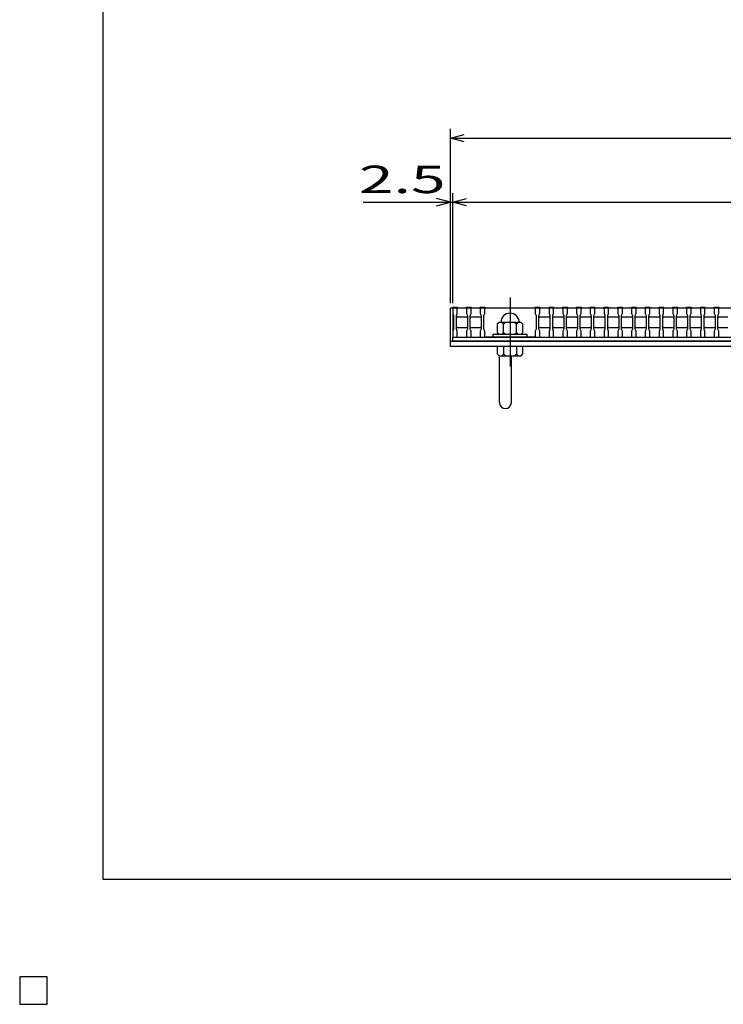
# Model space of a CAD drawing. Units: millimetres. Extents: x -182 to 173, y -128 to 105.
# Drawn here: x -182 to -105, y -128 to -21 of the extents above; entities that cross this region are included whole.
import ezdxf
from ezdxf.enums import TextEntityAlignment as Align

# ---------------------------------------------------------------- set-up
doc = ezdxf.new("R2010")
doc.units = ezdxf.units.MM
doc.header["$LTSCALE"] = 0.25
doc.linetypes.add('CENTER', pattern=[50.8, 31.75, -6.35, 6.35, -6.35])
for name, color, linetype in [('16', 7, 'Continuous'), ('19', 7, 'Continuous'), ('22', 7, 'Continuous')]:
    doc.layers.add(name, color=color, linetype=linetype)
doc.styles.add('dcStyle0', font='txt.shx', dxfattribs={"width": 0.833333, "bigfont": 'bigfont'})

msp = doc.modelspace()

# ---------------------------------------------------------------- linework, layer by layer
at = {"color": 150, "linetype": 'Continuous', "lineweight": 25}
for p, q in [((-172.9, -114.65), (-172.9, 105.35)), ((173.1, -114.65), (-172.9, -114.65))]:
    msp.add_line(p, q, dxfattribs=at)
at = {"layer": '16', "color": 3, "linetype": 'CENTER', "lineweight": 25}
msp.add_line((-128.55, -51.15), (-128.55, -58.65), dxfattribs=at)
at = {"layer": '16', "color": 3, "linetype": 'Continuous', "lineweight": 25}
for p, q in [((-134.8, -52.25), (-134.8, -52.18)), ((-134.8, -52.18), (-134.3, -52.18)), ((-134.8, -52.25), (-134.8, -52.9)), ((-134.3, -52.25), (-134.8, -52.25)), ((-134.8, -52.25), (-134.8, -55.45)), ((-134.8, -52.25), (-35.3, -52.25)), ((-134.3, -52.18), (-134.3, -52.25)), ((-134.3, -52.9), (-134.3, -52.25)), ((-133.3, -52.25), (-133.3, -52.18)), ((-133.3, -52.18), (-132.8, -52.18)), ((-133.3, -52.25), (-133.3, -52.9)), ((-132.8, -52.25), (-133.3, -52.25)), ((-132.8, -52.18), (-132.8, -52.25)), ((-132.8, -52.9), (-132.8, -52.25)), ((-131.8, -52.25), (-131.8, -52.18)), ((-131.8, -52.18), (-131.3, -52.18)), ((-131.8, -52.25), (-131.8, -52.9)), ((-131.3, -52.25), (-131.8, -52.25)), ((-131.3, -52.18), (-131.3, -52.25)), ((-131.3, -52.9), (-131.3, -52.25)), ((-131.3, -52.25), (-125.8, -52.25)), ((-125.8, -52.25), (-125.8, -52.18)), ((-125.8, -52.18), (-125.3, -52.18)), ((-125.8, -52.25), (-125.8, -52.9)), ((-125.3, -52.25), (-125.8, -52.25)), ((-125.3, -52.18), (-125.3, -52.25)), ((-125.3, -52.9), (-125.3, -52.25)), ((-124.3, -52.25), (-124.3, -52.18)), ((-124.3, -52.18), (-123.8, -52.18)), ((-124.3, -52.25), (-124.3, -52.9)), ((-123.8, -52.25), (-124.3, -52.25)), ((-123.8, -52.18), (-123.8, -52.25)), ((-123.8, -52.9), (-123.8, -52.25)), ((-122.8, -52.25), (-122.8, -52.18)), ((-122.8, -52.18), (-122.3, -52.18)), ((-122.8, -52.25), (-122.8, -52.9)), ((-122.3, -52.25), (-122.8, -52.25)), ((-122.3, -52.18), (-122.3, -52.25)), ((-122.3, -52.9), (-122.3, -52.25)), ((-121.3, -52.25), (-121.3, -52.18)), ((-121.3, -52.18), (-120.8, -52.18)), ((-121.3, -52.25), (-121.3, -52.9)), ((-120.8, -52.25), (-121.3, -52.25)), ((-120.8, -52.18), (-120.8, -52.25)), ((-120.8, -52.9), (-120.8, -52.25)), ((-119.8, -52.25), (-119.8, -52.18)), ((-119.8, -52.18), (-119.3, -52.18)), ((-119.8, -52.25), (-119.8, -52.9)), ((-119.3, -52.25), (-119.8, -52.25)), ((-119.3, -52.18), (-119.3, -52.25)), ((-119.3, -52.9), (-119.3, -52.25)), ((-118.3, -52.25), (-118.3, -52.18)), ((-118.3, -52.18), (-117.8, -52.18)), ((-118.3, -52.25), (-118.3, -52.9)), ((-117.8, -52.25), (-118.3, -52.25)), ((-117.8, -52.18), (-117.8, -52.25)), ((-117.8, -52.9), (-117.8, -52.25)), ((-116.8, -52.25), (-116.8, -52.18)), ((-116.8, -52.18), (-116.3, -52.18)), ((-116.8, -52.25), (-116.8, -52.9)), ((-116.3, -52.25), (-116.8, -52.25)), ((-116.3, -52.18), (-116.3, -52.25)), ((-116.3, -52.9), (-116.3, -52.25)), ((-115.3, -52.25), (-115.3, -52.18)), ((-115.3, -52.18), (-114.8, -52.18)), ((-115.3, -52.25), (-115.3, -52.9)), ((-114.8, -52.25), (-115.3, -52.25)), ((-114.8, -52.18), (-114.8, -52.25)), ((-114.8, -52.9), (-114.8, -52.25)), ((-113.8, -52.25), (-113.8, -52.18)), ((-113.8, -52.18), (-113.3, -52.18)), ((-113.8, -52.25), (-113.8, -52.9)), ((-113.3, -52.25), (-113.8, -52.25)), ((-113.3, -52.18), (-113.3, -52.25)), ((-113.3, -52.9), (-113.3, -52.25)), ((-112.3, -52.25), (-112.3, -52.18)), ((-112.3, -52.18), (-111.8, -52.18)), ((-112.3, -52.25), (-112.3, -52.9)), ((-111.8, -52.25), (-112.3, -52.25)), ((-111.8, -52.18), (-111.8, -52.25)), ((-111.8, -52.9), (-111.8, -52.25)), ((-110.8, -52.25), (-110.8, -52.18)), ((-110.8, -52.18), (-110.3, -52.18)), ((-110.8, -52.25), (-110.8, -52.9)), ((-110.3, -52.25), (-110.8, -52.25)), ((-110.3, -52.18), (-110.3, -52.25)), ((-110.3, -52.9), (-110.3, -52.25)), ((-109.3, -52.25), (-109.3, -52.18)), ((-109.3, -52.18), (-108.8, -52.18)), ((-109.3, -52.25), (-109.3, -52.9)), ((-108.8, -52.25), (-109.3, -52.25)), ((-108.8, -52.18), (-108.8, -52.25)), ((-108.8, -52.9), (-108.8, -52.25)), ((-107.8, -52.25), (-107.8, -52.18)), ((-107.8, -52.18), (-107.3, -52.18)), ((-107.8, -52.25), (-107.8, -52.9)), ((-107.3, -52.25), (-107.8, -52.25)), ((-107.3, -52.18), (-107.3, -52.25)), ((-107.3, -52.9), (-107.3, -52.25)), ((-106.3, -52.25), (-106.3, -52.18)), ((-106.3, -52.18), (-105.8, -52.18)), ((-106.3, -52.25), (-106.3, -52.9)), ((-105.8, -52.25), (-106.3, -52.25)), ((-105.8, -52.18), (-105.8, -52.25)), ((-105.8, -52.9), (-105.8, -52.25)), ((-134.8, -52.9), (-134.7, -53.1)), ((-134.7, -53.1), (-134.7, -54.6)), ((-134.4, -53.1), (-134.3, -52.9)), ((-134.4, -54.6), (-134.4, -53.1)), ((-134.4, -53.35), (-134.3, -53.25)), ((-134.3, -53.25), (-133.3, -53.25)), ((-133.3, -52.9), (-133.2, -53.1)), ((-133.3, -53.25), (-133.2, -53.35)), ((-133.2, -53.1), (-133.2, -54.6)), ((-132.9, -53.1), (-132.8, -52.9)), ((-132.9, -54.6), (-132.9, -53.1)), ((-132.9, -53.35), (-132.8, -53.25)), ((-132.8, -53.25), (-131.8, -53.25)), ((-131.8, -52.9), (-131.7, -53.1)), ((-131.8, -53.25), (-131.7, -53.35)), ((-131.7, -53.1), (-131.7, -54.6)), ((-131.4, -53.1), (-131.3, -52.9)), ((-131.4, -54.6), (-131.4, -53.1)), ((-125.8, -52.9), (-125.7, -53.1)), ((-125.7, -53.1), (-125.7, -54.6)), ((-125.4, -53.1), (-125.3, -52.9)), ((-125.4, -54.6), (-125.4, -53.1)), ((-125.4, -53.35), (-125.3, -53.25)), ((-125.3, -53.25), (-124.3, -53.25)), ((-124.3, -52.9), (-124.2, -53.1)), ((-124.3, -53.25), (-124.2, -53.35)), ((-124.2, -53.1), (-124.2, -54.6)), ((-123.9, -53.1), (-123.8, -52.9)), ((-123.9, -54.6), (-123.9, -53.1)), ((-123.9, -53.35), (-123.8, -53.25)), ((-123.8, -53.25), (-122.8, -53.25)), ((-122.8, -52.9), (-122.7, -53.1)), ((-122.8, -53.25), (-122.7, -53.35)), ((-122.7, -53.1), (-122.7, -54.6)), ((-122.4, -53.1), (-122.3, -52.9)), ((-122.4, -54.6), (-122.4, -53.1)), ((-122.4, -53.35), (-122.3, -53.25)), ((-122.3, -53.25), (-121.3, -53.25)), ((-121.3, -52.9), (-121.2, -53.1)), ((-121.3, -53.25), (-121.2, -53.35)), ((-121.2, -53.1), (-121.2, -54.6)), ((-120.9, -53.1), (-120.8, -52.9)), ((-120.9, -54.6), (-120.9, -53.1)), ((-120.9, -53.35), (-120.8, -53.25)), ((-120.8, -53.25), (-119.8, -53.25)), ((-119.8, -52.9), (-119.7, -53.1)), ((-119.8, -53.25), (-119.7, -53.35)), ((-119.7, -53.1), (-119.7, -54.6)), ((-119.4, -53.1), (-119.3, -52.9)), ((-119.4, -54.6), (-119.4, -53.1)), ((-119.4, -53.35), (-119.3, -53.25)), ((-119.3, -53.25), (-118.3, -53.25)), ((-118.3, -52.9), (-118.2, -53.1)), ((-118.3, -53.25), (-118.2, -53.35)), ((-118.2, -53.1), (-118.2, -54.6)), ((-117.9, -53.1), (-117.8, -52.9)), ((-117.9, -54.6), (-117.9, -53.1)), ((-117.9, -53.35), (-117.8, -53.25)), ((-117.8, -53.25), (-116.8, -53.25)), ((-116.8, -52.9), (-116.7, -53.1)), ((-116.8, -53.25), (-116.7, -53.35)), ((-116.7, -53.1), (-116.7, -54.6)), ((-116.4, -53.1), (-116.3, -52.9)), ((-116.4, -54.6), (-116.4, -53.1)), ((-116.4, -53.35), (-116.3, -53.25)), ((-116.3, -53.25), (-115.3, -53.25)), ((-115.3, -52.9), (-115.2, -53.1)), ((-115.3, -53.25), (-115.2, -53.35)), ((-115.2, -53.1), (-115.2, -54.6)), ((-114.9, -53.1), (-114.8, -52.9)), ((-114.9, -54.6), (-114.9, -53.1)), ((-114.9, -53.35), (-114.8, -53.25)), ((-114.8, -53.25), (-113.8, -53.25)), ((-113.8, -52.9), (-113.7, -53.1)), ((-113.8, -53.25), (-113.7, -53.35)), ((-113.7, -53.1), (-113.7, -54.6)), ((-113.4, -53.1), (-113.3, -52.9)), ((-113.4, -54.6), (-113.4, -53.1)), ((-113.4, -53.35), (-113.3, -53.25)), ((-113.3, -53.25), (-112.3, -53.25)), ((-112.3, -52.9), (-112.2, -53.1)), ((-112.3, -53.25), (-112.2, -53.35)), ((-112.2, -53.1), (-112.2, -54.6)), ((-111.9, -53.1), (-111.8, -52.9)), ((-111.9, -54.6), (-111.9, -53.1)), ((-111.9, -53.35), (-111.8, -53.25)), ((-111.8, -53.25), (-110.8, -53.25)), ((-110.8, -52.9), (-110.7, -53.1)), ((-110.8, -53.25), (-110.7, -53.35)), ((-110.7, -53.1), (-110.7, -54.6)), ((-110.4, -53.1), (-110.3, -52.9)), ((-110.4, -54.6), (-110.4, -53.1)), ((-110.4, -53.35), (-110.3, -53.25)), ((-110.3, -53.25), (-109.3, -53.25)), ((-109.3, -52.9), (-109.2, -53.1)), ((-109.3, -53.25), (-109.2, -53.35)), ((-109.2, -53.1), (-109.2, -54.6)), ((-108.9, -53.1), (-108.8, -52.9)), ((-108.9, -54.6), (-108.9, -53.1)), ((-108.9, -53.35), (-108.8, -53.25)), ((-108.8, -53.25), (-107.8, -53.25)), ((-107.8, -52.9), (-107.7, -53.1)), ((-107.8, -53.25), (-107.7, -53.35)), ((-107.7, -53.1), (-107.7, -54.6)), ((-107.4, -53.1), (-107.3, -52.9)), ((-107.4, -54.6), (-107.4, -53.1)), ((-107.4, -53.35), (-107.3, -53.25)), ((-107.3, -53.25), (-106.3, -53.25)), ((-106.3, -52.9), (-106.2, -53.1)), ((-106.3, -53.25), (-106.2, -53.35)), ((-106.2, -53.1), (-106.2, -54.6)), ((-105.9, -53.1), (-105.8, -52.9)), ((-105.9, -54.6), (-105.9, -53.1)), ((-105.9, -53.35), (-105.8, -53.25)), ((-105.8, -53.25), (-104.8, -53.25)), ((-134.7, -54.6), (-134.8, -54.8)), ((-134.3, -54.45), (-134.4, -54.35)), ((-134.3, -54.8), (-134.4, -54.6)), ((-133.3, -54.45), (-134.3, -54.45)), ((-133.2, -54.35), (-133.3, -54.45)), ((-133.2, -54.6), (-133.3, -54.8)), ((-132.8, -54.45), (-132.9, -54.35)), ((-132.8, -54.8), (-132.9, -54.6)), ((-131.8, -54.45), (-132.8, -54.45)), ((-131.7, -54.35), (-131.8, -54.45)), ((-131.7, -54.6), (-131.8, -54.8)), ((-131.3, -54.8), (-131.4, -54.6)), ((-129.75, -53.85), (-129.95, -54.05)), ((-129.95, -54.05), (-129.95, -54.95)), ((-127.35, -53.85), (-129.75, -53.85)), ((-129.25, -54.05), (-129.45, -53.85)), ((-129.05, -53.85), (-129.25, -54.05)), ((-129.25, -54.95), (-129.25, -54.05)), ((-127.85, -54.05), (-128.05, -53.85)), ((-127.65, -53.85), (-127.85, -54.05)), ((-127.85, -54.95), (-127.85, -54.05)), ((-127.15, -54.05), (-127.35, -53.85)), ((-127.15, -54.95), (-127.15, -54.05)), ((-125.7, -54.6), (-125.8, -54.8)), ((-125.3, -54.45), (-125.4, -54.35)), ((-125.3, -54.8), (-125.4, -54.6)), ((-124.3, -54.45), (-125.3, -54.45)), ((-124.2, -54.35), (-124.3, -54.45)), ((-124.2, -54.6), (-124.3, -54.8)), ((-123.8, -54.45), (-123.9, -54.35)), ((-123.8, -54.8), (-123.9, -54.6)), ((-122.8, -54.45), (-123.8, -54.45)), ((-122.7, -54.35), (-122.8, -54.45)), ((-122.7, -54.6), (-122.8, -54.8)), ((-122.3, -54.45), (-122.4, -54.35)), ((-122.3, -54.8), (-122.4, -54.6)), ((-121.3, -54.45), (-122.3, -54.45)), ((-121.2, -54.35), (-121.3, -54.45)), ((-121.2, -54.6), (-121.3, -54.8)), ((-120.8, -54.45), (-120.9, -54.35)), ((-120.8, -54.8), (-120.9, -54.6)), ((-119.8, -54.45), (-120.8, -54.45)), ((-119.7, -54.35), (-119.8, -54.45)), ((-119.7, -54.6), (-119.8, -54.8)), ((-119.3, -54.45), (-119.4, -54.35)), ((-119.3, -54.8), (-119.4, -54.6)), ((-118.3, -54.45), (-119.3, -54.45)), ((-118.2, -54.35), (-118.3, -54.45)), ((-118.2, -54.6), (-118.3, -54.8)), ((-117.8, -54.45), (-117.9, -54.35)), ((-117.8, -54.8), (-117.9, -54.6)), ((-116.8, -54.45), (-117.8, -54.45)), ((-116.7, -54.35), (-116.8, -54.45)), ((-116.7, -54.6), (-116.8, -54.8)), ((-116.3, -54.45), (-116.4, -54.35)), ((-116.3, -54.8), (-116.4, -54.6)), ((-115.3, -54.45), (-116.3, -54.45)), ((-115.2, -54.35), (-115.3, -54.45)), ((-115.2, -54.6), (-115.3, -54.8)), ((-114.8, -54.45), (-114.9, -54.35)), ((-114.8, -54.8), (-114.9, -54.6)), ((-113.8, -54.45), (-114.8, -54.45)), ((-113.7, -54.35), (-113.8, -54.45)), ((-113.7, -54.6), (-113.8, -54.8)), ((-113.3, -54.45), (-113.4, -54.35)), ((-113.3, -54.8), (-113.4, -54.6)), ((-112.3, -54.45), (-113.3, -54.45)), ((-112.2, -54.35), (-112.3, -54.45)), ((-112.2, -54.6), (-112.3, -54.8)), ((-111.8, -54.45), (-111.9, -54.35)), ((-111.8, -54.8), (-111.9, -54.6)), ((-110.8, -54.45), (-111.8, -54.45)), ((-110.7, -54.35), (-110.8, -54.45)), ((-110.7, -54.6), (-110.8, -54.8)), ((-110.3, -54.45), (-110.4, -54.35)), ((-110.3, -54.8), (-110.4, -54.6)), ((-109.3, -54.45), (-110.3, -54.45)), ((-109.2, -54.35), (-109.3, -54.45)), ((-109.2, -54.6), (-109.3, -54.8)), ((-108.8, -54.45), (-108.9, -54.35)), ((-108.8, -54.8), (-108.9, -54.6)), ((-107.8, -54.45), (-108.8, -54.45)), ((-107.7, -54.35), (-107.8, -54.45)), ((-107.7, -54.6), (-107.8, -54.8)), ((-107.3, -54.45), (-107.4, -54.35)), ((-107.3, -54.8), (-107.4, -54.6)), ((-106.3, -54.45), (-107.3, -54.45)), ((-106.2, -54.35), (-106.3, -54.45)), ((-106.2, -54.6), (-106.3, -54.8)), ((-105.8, -54.45), (-105.9, -54.35)), ((-105.8, -54.8), (-105.9, -54.6)), ((-104.8, -54.45), (-105.8, -54.45)), ((-134.8, -54.8), (-134.8, -55.45)), ((-134.8, -55.45), (-134.3, -55.45)), ((-134.8, -55.45), (-35.3, -55.45)), ((-134.8, -55.45), (-35.3, -55.45)), ((-134.8, -55.9), (-134.8, -55.45)), ((-134.3, -55.45), (-134.3, -54.8)), ((-133.3, -54.8), (-133.3, -55.45)), ((-133.3, -55.45), (-132.8, -55.45)), ((-132.8, -55.45), (-132.8, -54.8)), ((-131.8, -54.8), (-131.8, -55.45)), ((-131.8, -55.45), (-131.3, -55.45)), ((-131.3, -55.45), (-131.3, -54.8)), ((-125.8, -55.45), (-131.3, -55.45)), ((-130.4, -55.45), (-130.4, -55.15)), ((-130.4, -55.15), (-126.7, -55.15)), ((-126.7, -55.45), (-130.4, -55.45)), ((-129.95, -54.95), (-129.75, -55.15)), ((-129.45, -55.15), (-129.25, -54.95)), ((-129.25, -54.95), (-129.05, -55.15)), ((-128.05, -55.15), (-127.85, -54.95)), ((-127.85, -54.95), (-127.65, -55.15)), ((-127.35, -55.15), (-127.15, -54.95)), ((-126.7, -55.15), (-126.7, -55.45)), ((-125.8, -54.8), (-125.8, -55.45)), ((-125.8, -55.45), (-125.3, -55.45)), ((-125.3, -55.45), (-125.3, -54.8)), ((-124.3, -54.8), (-124.3, -55.45)), ((-124.3, -55.45), (-123.8, -55.45)), ((-123.8, -55.45), (-123.8, -54.8)), ((-122.8, -54.8), (-122.8, -55.45)), ((-122.8, -55.45), (-122.3, -55.45)), ((-122.3, -55.45), (-122.3, -54.8)), ((-121.3, -54.8), (-121.3, -55.45)), ((-121.3, -55.45), (-120.8, -55.45)), ((-120.8, -55.45), (-120.8, -54.8)), ((-119.8, -54.8), (-119.8, -55.45)), ((-119.8, -55.45), (-119.3, -55.45)), ((-119.3, -55.45), (-119.3, -54.8)), ((-118.3, -54.8), (-118.3, -55.45)), ((-118.3, -55.45), (-117.8, -55.45)), ((-117.8, -55.45), (-117.8, -54.8)), ((-116.8, -54.8), (-116.8, -55.45)), ((-116.8, -55.45), (-116.3, -55.45)), ((-116.3, -55.45), (-116.3, -54.8)), ((-115.3, -54.8), (-115.3, -55.45)), ((-115.3, -55.45), (-114.8, -55.45)), ((-114.8, -55.45), (-114.8, -54.8)), ((-113.8, -54.8), (-113.8, -55.45)), ((-113.8, -55.45), (-113.3, -55.45)), ((-113.3, -55.45), (-113.3, -54.8)), ((-112.3, -54.8), (-112.3, -55.45)), ((-112.3, -55.45), (-111.8, -55.45)), ((-111.8, -55.45), (-111.8, -54.8)), ((-110.8, -54.8), (-110.8, -55.45)), ((-110.8, -55.45), (-110.3, -55.45)), ((-110.3, -55.45), (-110.3, -54.8)), ((-109.3, -54.8), (-109.3, -55.45)), ((-109.3, -55.45), (-108.8, -55.45)), ((-108.8, -55.45), (-108.8, -54.8)), ((-107.8, -54.8), (-107.8, -55.45)), ((-107.8, -55.45), (-107.3, -55.45)), ((-107.3, -55.45), (-107.3, -54.8)), ((-106.3, -54.8), (-106.3, -55.45)), ((-106.3, -55.45), (-105.8, -55.45)), ((-105.8, -55.45), (-105.8, -54.8)), ((-35.3, -55.9), (-134.8, -55.9)), ((-179, -125.25), (-182, -125.25)), ((-182, -125.25), (-182, -128.25)), ((-179, -125.25), (-182, -125.25)), ((-182, -125.25), (-182, -128.25)), ((-179, -125.25), (-182, -125.25)), ((-182, -125.25), (-182, -128.25)), ((-179, -125.25), (-182, -125.25)), ((-182, -125.25), (-182, -128.25)), ((-179, -125.25), (-182, -125.25)), ((-182, -125.25), (-182, -128.25)), ((-179, -128.25), (-179, -125.25)), ((-179, -128.25), (-179, -125.25)), ((-179, -128.25), (-179, -125.25)), ((-179, -128.25), (-179, -125.25)), ((-179, -128.25), (-179, -125.25)), ((-182, -128.25), (-179, -128.25)), ((-182, -128.25), (-179, -128.25)), ((-182, -128.25), (-179, -128.25)), ((-182, -128.25), (-179, -128.25)), ((-182, -128.25), (-179, -128.25))]:
    msp.add_line(p, q, dxfattribs=at)
msp.add_arc((-128.55, -53.85), 1, 0, 180, dxfattribs=at)
at = {"layer": '19', "color": 6, "linetype": 'Continuous', "lineweight": 25}
for p, q in [((-135.05, -55.9), (-135.05, -52.25)), ((-135.05, -52.25), (-134.8, -52.25)), ((-135.05, -55.9), (-35.05, -55.9)), ((-135.05, -56.5), (-135.05, -55.9)), ((-35.05, -56.5), (-135.05, -56.5)), ((-129.95, -56.5), (-129.95, -57.3)), ((-127.15, -56.5), (-129.95, -56.5)), ((-129.25, -56.5), (-129.25, -57.3)), ((-127.85, -56.5), (-127.85, -57.3)), ((-127.15, -57.3), (-127.15, -56.5)), ((-129.95, -57.3), (-129.75, -57.5)), ((-129.75, -57.5), (-127.35, -57.5)), ((-129.7, -62.61), (-129.7, -57.5)), ((-129.25, -57.3), (-129.45, -57.5)), ((-129.05, -57.5), (-129.25, -57.3)), ((-128.4, -62.61), (-128.4, -57.5)), ((-127.85, -57.3), (-128.05, -57.5)), ((-127.65, -57.5), (-127.85, -57.3)), ((-127.35, -57.5), (-127.15, -57.3))]:
    msp.add_line(p, q, dxfattribs=at)
msp.add_arc((-129.05, -62.61), 0.65, 180, 0, dxfattribs=at)
at = {"layer": '22', "color": 4, "linetype": 'Continuous', "lineweight": 25}
for p, q in [((-135.05, -51.75), (-135.05, -32.75)), ((-135.05, -33.75), (-133.55, -33.35)), ((-133.55, -34.15), (-135.05, -33.75)), ((-135.05, -33.75), (-35.05, -33.75)), ((-144.55, -40.75), (-135.05, -40.75)), ((-135.05, -40.75), (-136.55, -40.35)), ((-136.55, -41.15), (-135.05, -40.75)), ((-135.05, -51.75), (-135.05, -39.75)), ((-135.05, -40.75), (-134.8, -40.75)), ((-134.8, -51.75), (-134.8, -39.75)), ((-134.8, -40.75), (-133.3, -40.35)), ((-133.3, -41.15), (-134.8, -40.75)), ((-134.8, -40.75), (-35.3, -40.75))]:
    msp.add_line(p, q, dxfattribs=at)
at = {"layer": '22', "color": 2, "linetype": 'Continuous', "lineweight": 25}
for p, q in [((-179, -125.25), (-182, -125.25)), ((-182, -125.25), (-182, -128.25)), ((-179, -125.25), (-182, -125.25)), ((-182, -125.25), (-182, -128.25)), ((-179, -125.25), (-182, -125.25)), ((-182, -125.25), (-182, -128.25)), ((-179, -128.25), (-179, -125.25)), ((-179, -128.25), (-179, -125.25)), ((-179, -128.25), (-179, -125.25)), ((-182, -128.25), (-179, -128.25)), ((-182, -128.25), (-179, -128.25)), ((-182, -128.25), (-179, -128.25))]:
    msp.add_line(p, q, dxfattribs=at)

# ---------------------------------------------------------------- texts
at = {"layer": '22', "color": 2, "style": 'dcStyle0', "width": 0.833333}
msp.add_text(' 2.5 ', height=3, dxfattribs=at).set_placement((-146.55, -39.75), (-134.05, -39.75), align=Align.FIT)

doc.saveas('drawing.dxf')
